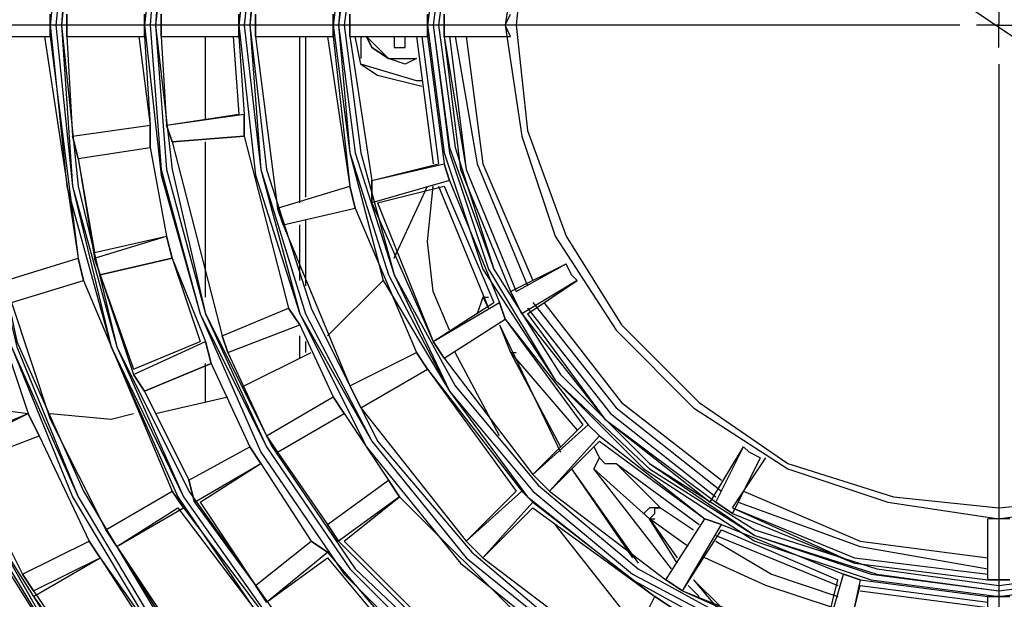
# Model space of a CAD drawing. Units: inches. Extents: x -0.05 to 7, y 0 to 8.
# Drawn here: x 3.17 to 3.29, y 4.73 to 4.8 of the extents above; entities that cross this region are included whole.
import ezdxf

# ---------------------------------------------------------------- set-up
doc = ezdxf.new("R2010")
doc.units = ezdxf.units.IN
doc.header["$MEASUREMENT"] = 0
doc.layers.add('DETAIL', color=5, linetype='Continuous')

msp = doc.modelspace()

# ---------------------------------------------------------------- linework, layer by layer
at = {"layer": 'DETAIL'}
for p, q in [((3.48561, 4.66968), (3.09182, 4.93425)), ((3.1783, 4.79864), (3.1783, 4.8013)), ((3.1783, 4.8013), (3.1783, 4.79864)), ((3.18029, 4.8013), (3.18029, 4.79864)), ((3.18029, 4.79864), (3.18029, 4.8013)), ((3.1896, 4.79864), (3.1896, 4.8013)), ((3.1896, 4.8013), (3.1896, 4.79864)), ((3.1916, 4.8013), (3.1916, 4.79864)), ((3.1916, 4.79864), (3.1916, 4.8013)), ((3.20091, 4.79864), (3.20091, 4.8013)), ((3.20091, 4.8013), (3.20091, 4.79864)), ((3.20291, 4.8013), (3.20291, 4.79864)), ((3.20291, 4.79864), (3.20291, 4.8013)), ((3.21222, 4.79864), (3.21222, 4.8013)), ((3.21222, 4.8013), (3.21222, 4.79864)), ((3.21421, 4.8013), (3.21421, 4.79864)), ((3.21421, 4.79864), (3.21421, 4.8013)), ((3.22353, 4.79864), (3.22353, 4.8013)), ((3.22353, 4.8013), (3.22353, 4.79864)), ((3.22553, 4.8013), (3.22553, 4.79864)), ((3.22553, 4.79864), (3.22553, 4.8013)), ((3.28738, 4.79998), (2.93484, 4.79998)), ((3.16898, 4.79864), (3.17763, 4.79864)), ((3.16898, 4.79864), (3.1783, 4.79864)), ((3.17763, 4.79864), (3.18163, 4.77205)), ((3.1783, 4.79864), (3.18163, 4.77205)), ((3.18029, 4.79864), (3.18095, 4.78667)), ((3.18029, 4.79864), (3.18894, 4.79864)), ((3.18029, 4.79864), (3.1896, 4.79864)), ((3.18029, 4.79864), (3.18095, 4.78667)), ((3.18894, 4.79864), (3.19027, 4.78801)), ((3.1896, 4.79864), (3.19027, 4.78801)), ((3.1916, 4.79864), (3.19226, 4.78801)), ((3.1916, 4.79864), (3.20025, 4.79864)), ((3.1916, 4.79864), (3.20091, 4.79864)), ((3.1916, 4.79864), (3.19226, 4.78801)), ((3.19692, 4.78867), (3.19692, 4.79864)), ((3.20025, 4.79864), (3.20091, 4.78933)), ((3.20091, 4.79864), (3.20157, 4.78933)), ((3.20291, 4.79864), (3.20556, 4.77803)), ((3.20291, 4.79864), (3.21155, 4.79864)), ((3.20291, 4.79864), (3.21222, 4.79864)), ((3.20291, 4.79864), (3.20556, 4.77803)), ((3.20823, 4.7787), (3.20823, 4.79864)), ((3.20889, 4.79864), (3.20889, 4.77937)), ((3.20889, 4.79864), (3.20889, 4.77937)), ((3.21155, 4.79864), (3.21421, 4.7807)), ((3.21222, 4.79864), (3.21421, 4.7807)), ((3.21421, 4.79864), (3.21688, 4.78136)), ((3.21421, 4.79864), (3.22287, 4.79864)), ((3.21421, 4.79864), (3.22353, 4.79864)), ((3.21421, 4.79864), (3.21688, 4.78136)), ((3.21555, 4.79532), (3.21488, 4.79864)), ((3.21555, 4.79864), (3.21555, 4.79665)), ((3.21954, 4.79864), (3.21954, 4.79731)), ((3.22087, 4.79731), (3.22087, 4.79864)), ((3.2222, 4.79864), (3.2242, 4.78335)), ((3.22287, 4.79864), (3.22486, 4.78335)), ((3.22353, 4.79864), (3.22553, 4.78335)), ((3.22553, 4.79864), (3.2335, 4.79864)), ((3.22553, 4.79864), (3.2335, 4.79864)), ((3.21954, 4.79731), (3.22087, 4.79731)), ((3.21555, 4.79665), (3.21555, 4.79598)), ((3.21555, 4.79532), (3.21754, 4.79399)), ((3.2222, 4.79332), (3.21555, 4.79532)), ((3.29204, 4.79532), (3.29204, 4.36256)), ((3.21754, 4.79399), (3.22287, 4.79266)), ((3.22287, 4.79332), (3.2222, 4.79332)), ((3.19226, 4.78801), (3.20091, 4.78933)), ((3.19226, 4.78801), (3.20157, 4.78933)), ((3.20157, 4.78667), (3.20157, 4.78933)), ((3.20157, 4.78933), (3.20157, 4.78667)), ((3.18095, 4.78667), (3.19027, 4.78801)), ((3.18095, 4.78667), (3.19027, 4.78801)), ((3.19027, 4.78534), (3.19027, 4.78801)), ((3.19027, 4.78801), (3.19027, 4.78534)), ((3.19226, 4.78801), (3.19293, 4.78601)), ((3.19293, 4.78601), (3.19226, 4.78801)), ((3.18095, 4.78667), (3.18163, 4.78402)), ((3.18163, 4.78402), (3.18095, 4.78667)), ((3.19293, 4.78601), (3.20157, 4.78667)), ((3.20157, 4.78667), (3.19293, 4.78601)), ((3.20157, 4.78667), (3.20689, 4.76607)), ((3.20157, 4.78667), (3.20689, 4.76607)), ((3.18163, 4.78402), (3.19027, 4.78534)), ((3.18163, 4.78402), (3.19027, 4.78534)), ((3.19027, 4.78534), (3.19226, 4.77471)), ((3.19027, 4.78534), (3.19226, 4.77471)), ((3.19293, 4.78601), (3.19892, 4.76274)), ((3.19293, 4.78601), (3.19892, 4.76274)), ((3.19692, 4.7674), (3.19692, 4.78601)), ((3.18163, 4.78402), (3.18361, 4.77272)), ((3.18163, 4.78402), (3.18361, 4.77205)), ((3.21688, 4.78136), (3.22486, 4.78335)), ((3.21688, 4.78136), (3.22553, 4.78335)), ((3.22619, 4.78136), (3.22553, 4.78335)), ((3.22553, 4.78335), (3.22619, 4.78136)), ((3.20556, 4.77803), (3.21421, 4.7807)), ((3.20556, 4.77803), (3.21421, 4.7807)), ((3.21488, 4.77803), (3.21421, 4.7807)), ((3.21421, 4.7807), (3.21488, 4.77803)), ((3.22619, 4.78136), (3.21688, 4.7787)), ((3.21688, 4.78136), (3.21688, 4.7787)), ((3.21688, 4.7787), (3.21688, 4.78136)), ((3.21754, 4.7787), (3.22553, 4.7807)), ((3.21954, 4.77205), (3.22353, 4.7807)), ((3.22486, 4.7807), (3.23084, 4.76607)), ((3.22553, 4.7807), (3.23151, 4.76673)), ((3.22619, 4.78136), (3.23218, 4.76673)), ((3.21688, 4.7787), (3.2242, 4.76208)), ((3.21754, 4.7787), (3.2242, 4.76208)), ((3.20556, 4.77803), (3.20624, 4.77604)), ((3.20624, 4.77604), (3.20556, 4.77803)), ((3.20624, 4.77604), (3.21488, 4.77803)), ((3.20624, 4.77604), (3.21488, 4.77803)), ((3.21488, 4.77803), (3.2222, 4.76075)), ((3.21488, 4.77803), (3.2222, 4.76075)), ((3.20624, 4.77604), (3.21421, 4.75677)), ((3.20624, 4.77604), (3.21421, 4.75677)), ((3.20823, 4.76939), (3.20823, 4.77604)), ((3.20889, 4.77671), (3.20889, 4.76873)), ((3.20889, 4.77671), (3.20889, 4.76873)), ((3.18361, 4.77272), (3.19226, 4.77471)), ((3.18361, 4.77205), (3.19226, 4.77471)), ((3.19293, 4.77205), (3.19226, 4.77471)), ((3.19226, 4.77471), (3.19293, 4.77205)), ((3.17298, 4.76939), (3.18163, 4.77205)), ((3.17298, 4.76939), (3.18163, 4.77205)), ((3.18228, 4.76939), (3.18163, 4.77205)), ((3.18163, 4.77205), (3.18228, 4.76939)), ((3.18361, 4.77205), (3.18428, 4.77006)), ((3.18428, 4.77006), (3.18361, 4.77205)), ((3.18428, 4.77006), (3.19293, 4.77205)), ((3.19293, 4.77205), (3.18428, 4.77006)), ((3.19293, 4.77205), (3.19626, 4.76208)), ((3.19293, 4.77205), (3.19692, 4.76208)), ((3.2335, 4.76806), (3.24016, 4.77139)), ((3.23417, 4.76806), (3.24016, 4.77139)), ((3.18428, 4.77006), (3.18827, 4.75875)), ((3.18428, 4.77006), (3.18827, 4.7581)), ((3.17364, 4.76673), (3.18228, 4.76939)), ((3.17364, 4.76673), (3.18228, 4.76939)), ((3.18228, 4.76939), (3.19293, 4.74413)), ((3.18228, 4.76939), (3.19293, 4.74413)), ((3.21155, 4.76274), (3.21821, 4.76939)), ((3.24149, 4.76939), (3.23483, 4.7654)), ((3.23551, 4.7654), (3.24149, 4.76939)), ((3.22619, 4.76341), (3.2242, 4.76806)), ((3.2335, 4.76806), (3.23483, 4.7654)), ((3.23483, 4.7654), (3.2335, 4.76806)), ((3.2242, 4.76208), (3.23151, 4.76673)), ((3.2242, 4.76208), (3.23218, 4.76673)), ((3.23019, 4.7674), (3.22951, 4.7654)), ((3.23019, 4.7674), (3.23084, 4.76607)), ((3.23019, 4.7674), (3.23084, 4.7674)), ((3.23284, 4.76474), (3.23218, 4.76673)), ((3.23218, 4.76673), (3.23284, 4.76474)), ((3.19892, 4.76274), (3.20689, 4.76607)), ((3.19892, 4.76274), (3.20689, 4.76607)), ((3.20823, 4.76408), (3.20689, 4.76607)), ((3.20689, 4.76607), (3.20823, 4.76408)), ((3.19958, 4.76075), (3.20823, 4.76408)), ((3.19958, 4.76075), (3.20823, 4.76408)), ((3.20823, 4.76408), (3.21222, 4.75543)), ((3.20823, 4.76408), (3.21222, 4.75543)), ((3.22553, 4.76009), (3.23284, 4.76474)), ((3.22553, 4.76009), (3.23284, 4.76474)), ((3.23218, 4.76408), (3.23949, 4.74879)), ((3.23218, 4.76408), (3.2335, 4.76075)), ((3.23284, 4.76474), (3.24215, 4.7521)), ((3.23284, 4.76474), (3.24282, 4.7521)), ((3.18827, 4.75875), (3.19626, 4.76208)), ((3.18827, 4.7581), (3.19692, 4.76208)), ((3.19759, 4.75942), (3.19692, 4.76208)), ((3.19692, 4.76208), (3.19759, 4.75942)), ((3.19892, 4.76274), (3.19958, 4.76075)), ((3.19958, 4.76075), (3.19892, 4.76274)), ((3.20823, 4.76009), (3.20823, 4.76274)), ((3.20889, 4.76208), (3.20889, 4.76075)), ((3.20889, 4.76208), (3.20889, 4.76075)), ((3.2242, 4.76208), (3.22553, 4.76009)), ((3.22553, 4.76009), (3.2242, 4.76208)), ((3.19958, 4.76075), (3.20424, 4.75078)), ((3.19958, 4.76075), (3.20424, 4.75078)), ((3.20157, 4.75677), (3.20957, 4.76075)), ((3.21421, 4.75677), (3.2222, 4.76075)), ((3.21421, 4.75677), (3.2222, 4.76075)), ((3.22353, 4.75875), (3.2222, 4.76075)), ((3.2222, 4.76075), (3.22353, 4.75875)), ((3.23218, 4.75078), (3.22685, 4.76075)), ((3.2335, 4.76075), (3.24149, 4.75145)), ((3.2335, 4.76075), (3.23949, 4.74945)), ((3.2335, 4.76075), (3.23417, 4.76075)), ((3.1896, 4.7561), (3.19759, 4.75942)), ((3.19759, 4.75942), (3.1896, 4.7561)), ((3.19692, 4.75477), (3.19692, 4.75942)), ((3.19759, 4.75942), (3.20225, 4.74945)), ((3.19759, 4.75942), (3.20225, 4.74945)), ((3.22553, 4.76009), (3.23616, 4.74613)), ((3.22553, 4.76009), (3.23616, 4.74613)), ((3.21555, 4.75411), (3.22353, 4.75875)), ((3.21555, 4.75411), (3.22353, 4.75875)), ((3.22353, 4.75875), (3.23417, 4.74413)), ((3.22353, 4.75875), (3.23483, 4.74413)), ((3.18827, 4.7581), (3.1896, 4.7561)), ((3.1896, 4.7561), (3.18827, 4.7581)), ((3.1896, 4.7561), (3.19493, 4.74546)), ((3.1896, 4.7561), (3.19493, 4.74546)), ((3.21421, 4.75677), (3.21555, 4.75411)), ((3.21555, 4.75411), (3.21421, 4.75677)), ((3.16566, 4.75477), (3.17564, 4.75344)), ((3.19093, 4.75344), (3.19958, 4.75543)), ((3.20424, 4.75078), (3.21222, 4.75543)), ((3.20424, 4.75078), (3.21222, 4.75543)), ((3.21355, 4.75344), (3.21222, 4.75543)), ((3.21222, 4.75543), (3.21355, 4.75344)), ((3.16765, 4.75012), (3.17564, 4.75344)), ((3.16765, 4.74945), (3.17564, 4.75344)), ((3.17696, 4.75078), (3.17564, 4.75344)), ((3.17564, 4.75344), (3.17696, 4.75078)), ((3.1783, 4.75344), (3.18561, 4.75278)), ((3.18561, 4.75278), (3.18827, 4.75344)), ((3.20556, 4.74879), (3.21355, 4.75344)), ((3.20556, 4.74879), (3.21355, 4.75344)), ((3.21355, 4.75344), (3.21887, 4.74546)), ((3.21355, 4.75344), (3.21887, 4.74546)), ((3.21555, 4.75411), (3.22819, 4.73815)), ((3.21555, 4.75411), (3.22819, 4.73815)), ((3.23616, 4.74613), (3.24215, 4.7521)), ((3.23616, 4.74613), (3.24282, 4.7521)), ((3.24415, 4.75078), (3.24282, 4.7521)), ((3.24282, 4.7521), (3.24415, 4.75078)), ((3.16832, 4.74746), (3.17696, 4.75078)), ((3.16832, 4.74746), (3.17696, 4.75078)), ((3.17696, 4.75078), (3.18295, 4.73815)), ((3.17696, 4.75078), (3.18295, 4.73815)), ((3.20424, 4.75078), (3.20556, 4.74879)), ((3.20556, 4.74879), (3.20424, 4.75078)), ((3.24415, 4.75078), (3.23816, 4.74413)), ((3.23816, 4.74413), (3.24415, 4.75012)), ((3.24415, 4.75078), (3.25678, 4.74081)), ((3.24415, 4.75012), (3.25678, 4.74081)), ((3.19493, 4.74546), (3.20225, 4.74945)), ((3.19493, 4.74546), (3.20225, 4.74945)), ((3.20357, 4.74746), (3.20225, 4.74945)), ((3.20225, 4.74945), (3.20357, 4.74746)), ((3.20556, 4.74879), (3.21155, 4.74014)), ((3.20556, 4.74879), (3.21155, 4.74014)), ((3.24348, 4.74945), (3.24415, 4.74812)), ((3.25745, 4.7428), (3.26144, 4.74945)), ((3.25812, 4.7428), (3.26144, 4.74945)), ((3.24348, 4.74679), (3.24415, 4.74812)), ((3.24415, 4.74812), (3.24482, 4.74746)), ((3.26011, 4.74214), (3.2641, 4.74812)), ((3.26344, 4.74812), (3.26011, 4.74147)), ((3.16832, 4.74746), (3.17497, 4.73417)), ((3.16832, 4.74746), (3.17497, 4.73417)), ((3.19559, 4.7428), (3.20357, 4.74746)), ((3.19626, 4.7428), (3.20357, 4.74746)), ((3.20357, 4.74746), (3.20957, 4.73815)), ((3.20357, 4.74746), (3.20957, 4.73815)), ((3.24082, 4.74679), (3.24814, 4.73615)), ((3.24082, 4.74679), (3.24881, 4.7355)), ((3.25014, 4.74081), (3.24348, 4.74679)), ((3.2528, 4.73482), (3.24348, 4.74679)), ((3.24482, 4.74746), (3.24615, 4.74746)), ((3.24615, 4.74746), (3.25613, 4.74014)), ((3.24615, 4.74746), (3.25147, 4.74214)), ((3.19493, 4.74546), (3.19559, 4.7428)), ((3.19559, 4.7428), (3.19493, 4.74546)), ((3.21155, 4.74014), (3.21887, 4.74546)), ((3.21155, 4.74014), (3.21887, 4.74546)), ((3.2202, 4.74347), (3.21887, 4.74546)), ((3.21887, 4.74546), (3.2202, 4.74347)), ((3.23616, 4.74613), (3.23816, 4.74413)), ((3.23816, 4.74413), (3.23616, 4.74613)), ((3.18495, 4.73948), (3.19293, 4.74413)), ((3.18495, 4.73948), (3.19293, 4.74413)), ((3.19426, 4.74214), (3.19293, 4.74413)), ((3.19293, 4.74413), (3.19426, 4.74214)), ((3.22819, 4.73815), (3.23417, 4.74413)), ((3.22819, 4.73815), (3.23483, 4.74413)), ((3.23616, 4.7428), (3.23483, 4.74413)), ((3.23483, 4.74413), (3.23616, 4.7428)), ((3.23816, 4.74413), (3.25213, 4.7335)), ((3.23816, 4.74413), (3.25213, 4.7335)), ((3.19559, 4.7428), (3.20291, 4.73284)), ((3.19626, 4.7428), (3.20291, 4.73284)), ((3.2202, 4.74347), (3.21288, 4.73815)), ((3.21355, 4.73815), (3.2202, 4.74347)), ((3.2202, 4.74347), (3.23551, 4.72818)), ((3.2202, 4.74347), (3.23551, 4.72818)), ((3.23019, 4.73615), (3.23616, 4.7428)), ((3.23616, 4.7428), (3.2508, 4.73151)), ((3.25812, 4.7428), (3.26011, 4.74147)), ((3.26011, 4.74147), (3.25812, 4.7428)), ((3.18628, 4.73749), (3.1936, 4.74214)), ((3.18628, 4.73749), (3.19426, 4.74214)), ((3.1936, 4.74214), (3.21022, 4.7202)), ((3.19426, 4.74214), (3.21089, 4.7202)), ((3.23019, 4.73615), (3.23616, 4.74214)), ((3.23616, 4.74214), (3.2508, 4.73151)), ((3.25147, 4.74214), (3.25545, 4.73948)), ((3.2548, 4.73749), (3.25014, 4.74081)), ((3.25014, 4.74081), (3.25347, 4.73615)), ((3.25347, 4.7355), (3.25014, 4.74081)), ((3.25014, 4.74081), (3.2508, 4.74081)), ((3.25213, 4.7335), (3.25678, 4.74081)), ((3.25213, 4.7335), (3.25678, 4.74081)), ((3.25878, 4.74014), (3.25678, 4.74081)), ((3.25678, 4.74081), (3.25878, 4.74014)), ((3.29071, 4.7335), (3.29071, 4.74081)), ((3.29071, 4.7335), (3.29071, 4.74081)), ((3.18495, 4.73948), (3.18628, 4.73749)), ((3.18628, 4.73749), (3.18495, 4.73948)), ((3.21155, 4.74014), (3.21288, 4.73815)), ((3.21288, 4.73815), (3.21155, 4.74014)), ((3.24881, 4.72752), (3.23883, 4.74014)), ((3.25413, 4.73217), (3.25878, 4.74014)), ((3.25413, 4.73217), (3.25878, 4.73948)), ((3.25878, 4.74014), (3.27342, 4.73417)), ((3.25878, 4.73948), (3.27275, 4.7335)), ((3.17497, 4.73417), (3.18295, 4.73815)), ((3.17497, 4.73417), (3.18295, 4.73815)), ((3.18428, 4.73615), (3.18295, 4.73815)), ((3.18295, 4.73815), (3.18428, 4.73615)), ((3.20291, 4.73284), (3.20957, 4.73815)), ((3.20291, 4.73284), (3.20957, 4.73815)), ((3.21155, 4.73682), (3.20957, 4.73815)), ((3.20957, 4.73815), (3.21155, 4.73682)), ((3.21288, 4.73815), (3.23019, 4.72087)), ((3.21355, 4.73815), (3.23019, 4.72153)), ((3.22819, 4.73815), (3.23019, 4.73615)), ((3.23019, 4.73615), (3.22819, 4.73815)), ((3.25812, 4.73881), (3.27275, 4.73284)), ((3.1763, 4.73151), (3.18428, 4.73615)), ((3.1763, 4.73217), (3.18428, 4.73615)), ((3.18428, 4.73615), (3.1916, 4.72485)), ((3.18428, 4.73615), (3.19226, 4.72485)), ((3.20424, 4.73084), (3.21155, 4.73682)), ((3.20424, 4.73084), (3.21155, 4.73615)), ((3.21155, 4.73682), (3.21887, 4.72818)), ((3.21155, 4.73615), (3.21821, 4.72818)), ((3.23019, 4.73615), (3.24681, 4.72353)), ((3.23019, 4.73615), (3.24681, 4.72353)), ((3.17497, 4.73417), (3.1763, 4.73217)), ((3.1763, 4.73217), (3.17497, 4.73417)), ((3.25213, 4.7335), (3.25413, 4.73217)), ((3.25413, 4.73217), (3.25213, 4.7335)), ((3.25545, 4.7335), (3.25878, 4.7295)), ((3.25878, 4.73018), (3.25545, 4.7335)), ((3.27076, 4.72485), (3.27342, 4.73417)), ((3.27076, 4.72552), (3.27275, 4.7335)), ((3.27542, 4.7335), (3.27342, 4.73417)), ((3.27342, 4.73417), (3.27542, 4.7335)), ((3.27542, 4.7335), (3.27342, 4.72419)), ((3.27542, 4.7335), (3.29071, 4.73151)), ((3.29071, 4.7335), (3.29337, 4.7335)), ((3.29337, 4.7335), (3.29071, 4.7335)), ((3.20291, 4.73284), (3.20424, 4.73084)), ((3.20424, 4.73084), (3.20291, 4.73284)), ((3.25613, 4.73151), (3.2548, 4.73284)), ((3.27342, 4.72485), (3.27542, 4.73284)), ((3.27542, 4.73284), (3.29071, 4.73084)), ((3.1763, 4.73217), (3.18495, 4.71953)), ((3.1763, 4.73151), (3.18495, 4.71953)), ((3.24681, 4.72353), (3.2508, 4.73151)), ((3.24681, 4.72353), (3.2508, 4.73151)), ((3.2528, 4.73018), (3.2508, 4.73151)), ((3.2508, 4.73151), (3.2528, 4.73018)), ((3.25413, 4.73217), (3.27076, 4.72552)), ((3.25413, 4.73217), (3.27076, 4.72485)), ((3.27542, 4.73217), (3.29071, 4.73018)), ((3.29071, 4.72219), (3.29071, 4.73151)), ((3.29337, 4.73151), (3.29071, 4.73151)), ((3.29071, 4.73151), (3.29337, 4.73151))]:
    msp.add_line(p, q, dxfattribs=at)
for points in [[(3.31333, 4.93492), (3.29204, 4.93625), (3.27076, 4.93492), (3.25014, 4.9296), (3.23019, 4.92163), (3.21222, 4.91032), (3.19559, 4.89637), (3.18228, 4.8804), (3.17098, 4.86179), (3.16233, 4.84185), (3.15767, 4.82125), (3.15569, 4.79998), (3.15767, 4.7787), (3.16233, 4.7581), (3.17098, 4.73815), (3.18228, 4.7202), (3.19559, 4.70358), (3.21222, 4.68962), (3.23019, 4.67899), (3.25014, 4.67034)], [(3.31333, 4.93425), (3.29204, 4.93558), (3.27076, 4.93425), (3.25014, 4.92893), (3.23084, 4.92096), (3.21222, 4.90966), (3.19626, 4.89637), (3.18228, 4.87974), (3.17098, 4.86179), (3.163, 4.84185), (3.15834, 4.82125), (3.15634, 4.79998), (3.15834, 4.7787), (3.163, 4.7581), (3.17098, 4.73881), (3.18228, 4.7202), (3.19626, 4.70425), (3.21222, 4.69029), (3.23084, 4.67899), (3.25014, 4.67101)], [(3.31333, 4.93359), (3.29204, 4.93558), (3.27076, 4.93359), (3.25014, 4.92893), (3.23084, 4.92096), (3.21288, 4.90966), (3.19626, 4.8957), (3.18228, 4.87974), (3.17165, 4.86179), (3.16366, 4.84185), (3.15834, 4.82125), (3.15702, 4.79998), (3.15834, 4.7787), (3.16366, 4.7581), (3.17165, 4.73881), (3.18228, 4.7202), (3.19626, 4.70425), (3.21288, 4.69029), (3.23084, 4.67965), (3.25014, 4.67101)], [(3.31333, 4.93359), (3.29204, 4.93492), (3.27076, 4.93359), (3.2508, 4.92827), (3.23084, 4.9203), (3.21288, 4.90899), (3.19692, 4.8957), (3.18295, 4.87907), (3.17165, 4.86113), (3.16366, 4.84185), (3.159, 4.82125), (3.15702, 4.79998), (3.159, 4.7787), (3.16366, 4.7581), (3.17165, 4.73881), (3.18295, 4.72087), (3.19692, 4.70491), (3.21288, 4.69096), (3.23084, 4.67965), (3.2508, 4.67167)], [(3.31199, 4.92362), (3.29204, 4.92495), (3.27275, 4.92362), (3.25347, 4.91897), (3.23551, 4.91165), (3.21887, 4.90102), (3.20357, 4.88838), (3.19093, 4.87376), (3.18095, 4.85647), (3.17364, 4.83853), (3.16898, 4.81992), (3.16699, 4.79998), (3.16898, 4.7807), (3.17364, 4.76142), (3.18095, 4.74347), (3.19093, 4.72685), (3.20357, 4.71156), (3.21887, 4.69893), (3.23551, 4.68895), (3.25347, 4.68097), (3.27275, 4.67699), (3.29204, 4.675)], [(3.31133, 4.92296), (3.29204, 4.92428), (3.27275, 4.92296), (3.25347, 4.9183), (3.23551, 4.91099), (3.21887, 4.90102), (3.20424, 4.88772), (3.1916, 4.8731), (3.18163, 4.85647), (3.17364, 4.83853), (3.16898, 4.81925), (3.16765, 4.79998), (3.16898, 4.7807), (3.17364, 4.76142), (3.18163, 4.74347), (3.1916, 4.72685), (3.20424, 4.71222), (3.21887, 4.69959), (3.23551, 4.68895), (3.25347, 4.68165), (3.27275, 4.67699), (3.29204, 4.67566)], [(3.31133, 4.92296), (3.29204, 4.92428), (3.27275, 4.92296), (3.25413, 4.9183), (3.23551, 4.91099), (3.21954, 4.90036), (3.20424, 4.88772), (3.1916, 4.8731), (3.18163, 4.85647), (3.17431, 4.83853), (3.16965, 4.81925), (3.16832, 4.79998), (3.16965, 4.7807), (3.17431, 4.76142), (3.18163, 4.74347), (3.1916, 4.72685), (3.20424, 4.71222), (3.21954, 4.69959), (3.23551, 4.68962), (3.25413, 4.6823), (3.27275, 4.67766), (3.29204, 4.67566)], [(3.31133, 4.92228), (3.29204, 4.92362), (3.27275, 4.92228), (3.25413, 4.91764), (3.23616, 4.91032), (3.21954, 4.90036), (3.2049, 4.88772), (3.19226, 4.87243), (3.18228, 4.85647), (3.17431, 4.83853), (3.17031, 4.81925), (3.16832, 4.79998), (3.17031, 4.7807), (3.17431, 4.76208), (3.18228, 4.74413), (3.19226, 4.72752), (3.2049, 4.71288), (3.21954, 4.70026), (3.23616, 4.68962), (3.25413, 4.6823), (3.27275, 4.67766), (3.29204, 4.67633), (3.31133, 4.67766)], [(3.31199, 4.91165), (3.29204, 4.91365), (3.27275, 4.91165), (3.25347, 4.907), (3.23551, 4.89836), (3.21887, 4.88706), (3.2049, 4.8731), (3.1936, 4.85715), (3.18561, 4.83919), (3.18029, 4.81992), (3.1783, 4.79998), (3.18029, 4.7807), (3.18561, 4.76142), (3.1936, 4.74347), (3.2049, 4.72685), (3.21887, 4.71288), (3.23551, 4.70159), (3.25347, 4.69361), (3.27275, 4.68829), (3.29204, 4.68629), (3.31199, 4.68829)], [(3.31199, 4.91165), (3.29204, 4.91298), (3.27275, 4.91165), (3.25347, 4.90633), (3.23551, 4.89836), (3.21954, 4.88706), (3.20556, 4.8731), (3.19426, 4.85647), (3.18561, 4.83853), (3.18095, 4.81992), (3.17896, 4.79998), (3.18095, 4.7807), (3.18561, 4.76142), (3.19426, 4.74347), (3.20556, 4.72752), (3.21954, 4.71356), (3.23551, 4.70225), (3.25347, 4.69361), (3.27275, 4.68895), (3.29204, 4.68697), (3.31199, 4.68895)], [(3.31199, 4.91099), (3.29204, 4.91298), (3.27275, 4.91099), (3.25347, 4.90633), (3.23551, 4.8977), (3.21954, 4.88639), (3.20556, 4.87243), (3.19426, 4.85647), (3.18628, 4.83853), (3.18095, 4.81992), (3.17963, 4.79998), (3.18095, 4.7807), (3.18628, 4.76142), (3.19426, 4.74347), (3.20556, 4.72752), (3.21954, 4.71356), (3.23551, 4.70225), (3.25347, 4.69427), (3.27275, 4.68895), (3.29204, 4.68697), (3.31199, 4.68895)], [(3.31199, 4.91099), (3.29204, 4.91232), (3.27275, 4.91099), (3.25347, 4.90567), (3.23616, 4.8977), (3.2202, 4.88639), (3.20624, 4.87243), (3.19493, 4.85647), (3.18628, 4.83853), (3.18163, 4.81992), (3.17963, 4.79998), (3.18163, 4.7807), (3.18628, 4.76142), (3.19493, 4.74413), (3.20624, 4.72818), (3.2202, 4.71421), (3.23616, 4.70292), (3.25347, 4.69427), (3.27275, 4.68962), (3.29204, 4.68763), (3.31199, 4.68962)], [(3.31, 4.90102), (3.29204, 4.90235), (3.27408, 4.90102), (3.25745, 4.89637), (3.24082, 4.88838), (3.22619, 4.87841), (3.21355, 4.86578), (3.20357, 4.85115), (3.19626, 4.8352), (3.1916, 4.81792), (3.1896, 4.79998), (3.1916, 4.78202), (3.19626, 4.7654), (3.20357, 4.74879), (3.21355, 4.73417), (3.22619, 4.72153), (3.24082, 4.71156), (3.25745, 4.70425), (3.27408, 4.69959), (3.29204, 4.6976), (3.31, 4.69959)], [(3.31, 4.90036), (3.29204, 4.90168), (3.27474, 4.90036), (3.25745, 4.8957), (3.24149, 4.88838), (3.22685, 4.87841), (3.21421, 4.86578), (3.20424, 4.85115), (3.19626, 4.8352), (3.1916, 4.81792), (3.19027, 4.79998), (3.1916, 4.78268), (3.19626, 4.7654), (3.20424, 4.74945), (3.21421, 4.73482), (3.22685, 4.72219), (3.24149, 4.71222), (3.25745, 4.70425), (3.27474, 4.69959), (3.29204, 4.69826), (3.31, 4.69959)], [(3.31, 4.90036), (3.29204, 4.90168), (3.27474, 4.90036), (3.25745, 4.8957), (3.24149, 4.88772), (3.22685, 4.87775), (3.21421, 4.86512), (3.20424, 4.85115), (3.19692, 4.83454), (3.19226, 4.81792), (3.19093, 4.79998), (3.19226, 4.78268), (3.19692, 4.7654), (3.20424, 4.74945), (3.21421, 4.73482), (3.22685, 4.72219), (3.24149, 4.71222), (3.25745, 4.70491), (3.27474, 4.70026), (3.29204, 4.69826), (3.31, 4.70026)], [(3.31, 4.89969), (3.29204, 4.90102), (3.27474, 4.89969), (3.25745, 4.89504), (3.24149, 4.88772), (3.22751, 4.87775), (3.21488, 4.86512), (3.2049, 4.8505), (3.19692, 4.83454), (3.19293, 4.81792), (3.19093, 4.79998), (3.19293, 4.78268), (3.19692, 4.7654), (3.2049, 4.74945), (3.21488, 4.73482), (3.22751, 4.72286), (3.24149, 4.71288), (3.25745, 4.70491), (3.27474, 4.70026), (3.29204, 4.69893), (3.31, 4.70026)], [(3.31, 4.88905), (3.29204, 4.89104), (3.27474, 4.88905), (3.25745, 4.8844), (3.24149, 4.87576), (3.22751, 4.86445), (3.21621, 4.8505), (3.20823, 4.8352), (3.20291, 4.81792), (3.20091, 4.79998), (3.20291, 4.78202), (3.20823, 4.7654), (3.21621, 4.74945), (3.22751, 4.7355), (3.24149, 4.72419), (3.25745, 4.71621), (3.27474, 4.71089), (3.29204, 4.7089), (3.31, 4.71089)], [(3.31, 4.88905), (3.29204, 4.89038), (3.27474, 4.88905), (3.25745, 4.88373), (3.24215, 4.87509), (3.22819, 4.86379), (3.21688, 4.8505), (3.20823, 4.83454), (3.20357, 4.81792), (3.20157, 4.79998), (3.20357, 4.78268), (3.20823, 4.7654), (3.21688, 4.75012), (3.22819, 4.73615), (3.24215, 4.72485), (3.25745, 4.71621), (3.27474, 4.71156), (3.29204, 4.70957), (3.31, 4.71156)], [(3.31, 4.88838), (3.29204, 4.89038), (3.27474, 4.88838), (3.25745, 4.88373), (3.24215, 4.87509), (3.22819, 4.86379), (3.21688, 4.8505), (3.20889, 4.83454), (3.20357, 4.81792), (3.20225, 4.79998), (3.20357, 4.78268), (3.20889, 4.7654), (3.21688, 4.75012), (3.22819, 4.73615), (3.24215, 4.72485), (3.25745, 4.71688), (3.27474, 4.71156), (3.29204, 4.70957), (3.31, 4.71156)], [(3.31, 4.88838), (3.29204, 4.88972), (3.27474, 4.88838), (3.25812, 4.88306), (3.24215, 4.87443), (3.22885, 4.86379), (3.21754, 4.84983), (3.20957, 4.83454), (3.20424, 4.81792), (3.20225, 4.79998), (3.20424, 4.78268), (3.20957, 4.76607), (3.21754, 4.75012), (3.22885, 4.73682), (3.24215, 4.72552), (3.25812, 4.71688), (3.27474, 4.71222), (3.29204, 4.71022), (3.31, 4.71222)], [(3.308, 4.87841), (3.29204, 4.87974), (3.27675, 4.87841), (3.26144, 4.87376), (3.24814, 4.86645), (3.23551, 4.85647), (3.22619, 4.84451), (3.21821, 4.83055), (3.21421, 4.81593), (3.21222, 4.79998), (3.21421, 4.78469), (3.21821, 4.76939), (3.22619, 4.7561), (3.23551, 4.74347), (3.24814, 4.7335), (3.26144, 4.72619), (3.27675, 4.72219), (3.29204, 4.7202), (3.308, 4.72219)], [(3.30734, 4.87775), (3.29204, 4.87907), (3.27675, 4.87775), (3.26211, 4.8731), (3.24814, 4.86578), (3.23616, 4.85581), (3.22619, 4.84385), (3.21954, 4.83055), (3.21488, 4.81526), (3.21288, 4.79998), (3.21488, 4.78469), (3.21954, 4.77006), (3.22619, 4.7561), (3.23616, 4.74413), (3.24814, 4.73417), (3.26211, 4.72685), (3.27675, 4.72286), (3.29204, 4.72087), (3.30734, 4.72286)], [(3.30734, 4.87775), (3.29204, 4.87907), (3.27675, 4.87775), (3.26211, 4.8731), (3.24814, 4.86578), (3.23616, 4.85581), (3.22619, 4.84385), (3.21887, 4.83055), (3.21421, 4.81526), (3.21288, 4.79998), (3.21421, 4.78469), (3.21887, 4.77006), (3.22619, 4.7561), (3.23616, 4.74413), (3.24814, 4.73417), (3.26211, 4.72685), (3.27675, 4.72219), (3.29204, 4.72087), (3.30734, 4.72219)], [(3.30734, 4.87709), (3.29204, 4.87841), (3.27675, 4.87709), (3.26211, 4.87243), (3.24881, 4.86512), (3.23683, 4.85581), (3.22685, 4.84385), (3.21954, 4.82988), (3.21555, 4.81526), (3.21355, 4.79998), (3.21555, 4.78469), (3.21954, 4.77006), (3.22685, 4.75677), (3.23683, 4.7448), (3.24881, 4.73482), (3.26211, 4.72752), (3.27675, 4.72286), (3.29204, 4.72153), (3.30734, 4.72286)], [(3.30734, 4.86711), (3.29204, 4.86844), (3.27675, 4.86711), (3.26277, 4.86179), (3.24947, 4.85382), (3.23883, 4.84252), (3.23019, 4.82988), (3.22553, 4.81526), (3.22353, 4.79998), (3.22553, 4.78469), (3.23019, 4.77072), (3.23883, 4.75742), (3.24947, 4.74679), (3.26277, 4.73815), (3.27675, 4.7335), (3.29204, 4.73151), (3.30734, 4.7335)], [(3.30734, 4.86645), (3.29204, 4.86778), (3.27675, 4.86645), (3.26277, 4.86113), (3.25014, 4.85315), (3.23883, 4.84252), (3.23084, 4.82988), (3.22619, 4.81526), (3.2242, 4.79998), (3.22619, 4.78469), (3.23084, 4.77072), (3.23883, 4.75742), (3.25014, 4.74679), (3.26277, 4.73881), (3.27675, 4.73417), (3.29204, 4.73217), (3.30734, 4.73417)], [(3.30734, 4.86578), (3.29204, 4.86778), (3.27741, 4.86578), (3.26277, 4.86113), (3.25014, 4.85315), (3.23949, 4.84252), (3.23151, 4.82923), (3.22619, 4.81526), (3.2242, 4.79998), (3.22619, 4.78534), (3.23151, 4.77072), (3.23949, 4.7581), (3.25014, 4.74746), (3.26277, 4.73881), (3.27741, 4.73417), (3.29204, 4.73217), (3.30734, 4.73417)], [(3.30734, 4.86578), (3.29204, 4.86711), (3.27741, 4.86578), (3.26277, 4.86046), (3.25014, 4.85249), (3.23949, 4.84185), (3.23151, 4.82923), (3.22685, 4.81526), (3.22486, 4.79998), (3.22685, 4.78534), (3.23151, 4.77072), (3.23949, 4.7581), (3.25014, 4.74746), (3.26277, 4.73948), (3.27741, 4.73482), (3.29204, 4.73284), (3.30734, 4.73482)], [(3.30535, 4.8578), (3.29204, 4.85913), (3.27874, 4.8578), (3.26676, 4.85315), (3.25545, 4.84651), (3.24615, 4.8372), (3.23883, 4.8259), (3.23483, 4.81327), (3.23284, 4.79998), (3.23483, 4.78667), (3.23883, 4.77471), (3.24615, 4.76341), (3.25545, 4.75411), (3.26676, 4.74679), (3.27874, 4.7428), (3.29204, 4.74081), (3.30535, 4.7428)], [(3.30535, 4.85647), (3.29204, 4.85847), (3.27941, 4.85647), (3.26676, 4.85249), (3.25613, 4.84518), (3.24681, 4.83653), (3.24016, 4.82524), (3.23551, 4.81327), (3.23417, 4.79998), (3.23551, 4.78734), (3.24016, 4.77471), (3.24681, 4.76408), (3.25613, 4.75477), (3.26676, 4.74746), (3.27941, 4.74347), (3.29204, 4.74214), (3.30535, 4.74347)], [(3.29204, 4.80264), (3.29204, 4.79998), (3.28938, 4.79998)], [(3.2335, 4.79864), (3.23284, 4.79998), (3.2335, 4.8013)], [(3.29204, 4.79731), (3.29204, 4.79998), (3.2947, 4.79998)], [(3.21621, 4.79864), (3.21887, 4.79598), (3.2222, 4.79598)], [(3.21621, 4.79864), (3.21887, 4.79598), (3.2222, 4.79598)], [(3.2222, 4.79598), (3.22087, 4.79532), (3.21887, 4.79598), (3.21688, 4.79731), (3.21621, 4.79864)], [(3.21621, 4.79864), (3.21688, 4.79731), (3.21887, 4.79598), (3.2222, 4.79598)], [(3.22553, 4.79864), (3.22819, 4.78268), (3.23417, 4.76806)], [(3.22553, 4.79864), (3.22751, 4.78268), (3.2335, 4.76806)], [(3.22619, 4.79864), (3.22819, 4.78268), (3.23417, 4.76806)], [(3.22685, 4.79864), (3.22951, 4.78335), (3.23551, 4.76873)], [(3.22819, 4.79864), (3.23019, 4.78335), (3.23616, 4.76939)], [(3.16765, 4.78268), (3.17098, 4.7674), (3.17564, 4.75344)], [(3.16832, 4.78268), (3.17098, 4.7674), (3.17564, 4.75344)], [(3.2242, 4.76806), (3.22353, 4.77405), (3.2242, 4.7807)], [(3.24149, 4.76939), (3.24082, 4.77006), (3.24016, 4.77139)], [(3.17364, 4.76673), (3.1783, 4.75278), (3.18495, 4.73948)], [(3.17364, 4.76673), (3.1783, 4.75278), (3.18495, 4.73948)], [(3.23616, 4.76673), (3.24615, 4.75411), (3.25878, 4.74413)], [(3.2375, 4.76673), (3.24681, 4.75477), (3.25878, 4.74546)], [(3.23483, 4.7654), (3.24482, 4.75278), (3.25812, 4.7428)], [(3.23551, 4.76607), (3.24548, 4.75344), (3.25812, 4.74347)], [(3.23551, 4.7654), (3.24482, 4.75278), (3.25745, 4.7428)], [(3.26344, 4.74812), (3.26211, 4.74879), (3.26144, 4.74945)], [(3.26144, 4.74413), (3.27542, 4.73815), (3.29071, 4.73615)], [(3.26078, 4.7428), (3.27542, 4.73749), (3.29071, 4.73482)], [(3.25147, 4.74214), (3.25014, 4.74214), (3.24947, 4.74147), (3.25014, 4.74081)], [(3.25014, 4.74081), (3.2508, 4.74147), (3.2508, 4.74214), (3.25147, 4.74214)], [(3.26011, 4.74214), (3.27474, 4.7355), (3.29071, 4.7335)], [(3.26011, 4.74214), (3.27474, 4.73615), (3.29071, 4.73417)], [(3.26011, 4.74147), (3.27474, 4.7355), (3.29071, 4.7335)], [(3.29337, 4.74081), (3.29204, 4.74081), (3.29071, 4.74081)], [(3.25812, 4.73815), (3.26477, 4.73417), (3.27275, 4.73151)], [(3.18628, 4.73749), (3.19426, 4.72552), (3.20424, 4.71421)], [(3.18628, 4.73749), (3.19426, 4.72485), (3.20424, 4.71356)], [(3.27209, 4.73018), (3.2641, 4.73284), (3.25678, 4.73615)]]:
    msp.add_lwpolyline(points, dxfattribs=at)

doc.saveas('drawing.dxf')
